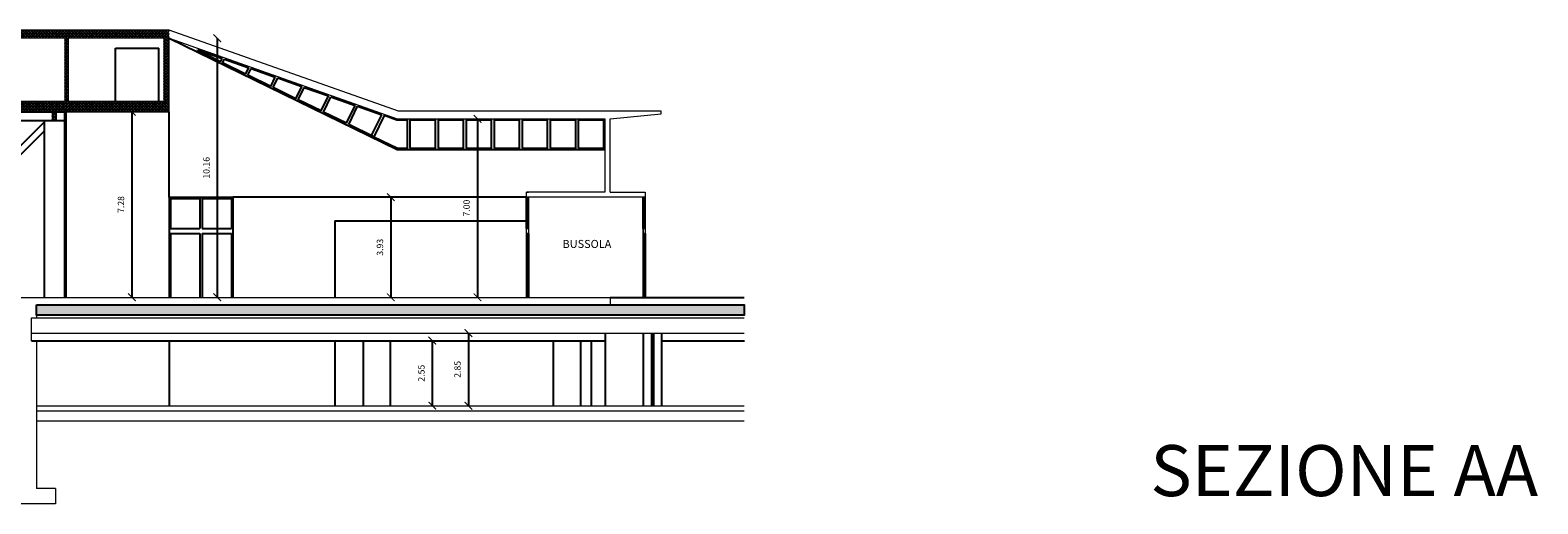
# Model space of a CAD drawing. Units: metres. Extents: x -596 to 4156, y -800 to 3768.
# Drawn here: x -1 to 59, y 1799 to 1818 of the extents above; entities that cross this region are included whole.
import ezdxf

# ---------------------------------------------------------------- set-up
doc = ezdxf.new("R2010")
doc.units = ezdxf.units.M
doc.header["$LTSCALE"] = 0.02
for name, color, linetype in [('A-CARTIGLIO', 7, 'Continuous'), ('PROG_A_TESTO', 7, 'Continuous'), ('PROG_A_VISTA', 2, 'Continuous'), ('PROG_A_VISTA_SOTTILE', 1, 'Continuous'), ('PROG_TRATTEGGI', 251, 'Continuous'), ('RIL_16_VISTA', 2, 'Continuous')]:
    doc.layers.add(name, color=color, linetype=linetype)
doc.layers.add('PROG_A_VISTA_SEZ', color=150, linetype='Continuous', lineweight=20)
doc.layers.add('S', color=7, linetype='Continuous', lineweight=25)
doc.styles.get("Standard").update_dxf_attribs({"font": 'arial.ttf'})
doc.styles.add('STILE3', font='arial.ttf')
doc.dimstyles.get("Standard").update_dxf_attribs({"dimtxt": 0.25, "dimasz": 0.3, "dimexe": 0.18, "dimexo": 0.0625, "dimgap": 0.3, "dimtad": 1, "dimzin": 0, "dimdsep": 46, "dimtxsty": 'Standard', "dimblk": 'ARCHTICK', "dimcen": 0, "dimse1": 1, "dimse2": 1, "dimadec": 0, "dimazin": 0, "dimtfac": 1, "dimtofl": 0, "dimtmove": 0, "dimatfit": 3, "dimldrblk": 'ARCHTICK', "dimfxl": 1, "dimtolj": 1, "dimtzin": 0, "dimarcsym": 0})
pattern_1 = [(45, (-2269.96683, 1994.52544), (-0.0561266008, 0.0561266008), []), (135, (-2269.96683, 1994.52544), (-0.0561266008, -0.0561266008), [])]

# ---------------------------------------------------------------- blocks, each defined once
blk = doc.blocks.new('_ArchTick')
at = {"color": 0, "linetype": 'ByBlock', "const_width": 0.15}
blk.add_lwpolyline([(-0.5, -0.5), (0.5, 0.5)], dxfattribs=at)
blk = doc.blocks.new('*D174')
at = {"layer": 'PROG_A_VISTA_SEZ', "color": 0, "lineweight": -2, "transparency": 16777216}
blk.add_line((16.949, 1814.183), (16.949, 1807.183), dxfattribs=at)
at = {"layer": 'PROG_A_VISTA_SEZ', "color": 0, "lineweight": -2, "transparency": 16777216, "xscale": 0.3, "yscale": 0.3, "zscale": 0.3}
for p, rotation in [((16.949, 1814.183), 90), ((16.949, 1807.183), 270)]:
    blk.add_blockref('_ArchTick', p, dxfattribs=dict(at, rotation=rotation))
at = {"layer": 'PROG_A_VISTA_SEZ', "color": 0, "transparency": 16777216, "insert": (16.522, 1810.683), "char_height": 0.25, "attachment_point": 5, "rotation": 90}
blk.add_mtext('\\A1;7.00', dxfattribs=at)
blk = doc.blocks.new('*D175')
at = {"layer": 'PROG_A_VISTA_SEZ', "color": 0, "lineweight": -2, "transparency": 16777216}
blk.add_line((6.74, 1817.345), (6.74, 1807.183), dxfattribs=at)
at = {"layer": 'PROG_A_VISTA_SEZ', "color": 0, "lineweight": -2, "transparency": 16777216, "xscale": 0.3, "yscale": 0.3, "zscale": 0.3}
for p, rotation in [((6.74, 1817.345), 90), ((6.74, 1807.183), 270)]:
    blk.add_blockref('_ArchTick', p, dxfattribs=dict(at, rotation=rotation))
at = {"layer": 'PROG_A_VISTA_SEZ', "color": 0, "transparency": 16777216, "insert": (6.313, 1812.264), "char_height": 0.25, "attachment_point": 5, "rotation": 90}
blk.add_mtext('\\A1;10.16', dxfattribs=at)
blk = doc.blocks.new('*D176')
at = {"layer": 'PROG_A_VISTA_SEZ', "color": 0, "lineweight": -2, "transparency": 16777216}
blk.add_line((3.391, 1814.463), (3.391, 1807.183), dxfattribs=at)
at = {"layer": 'PROG_A_VISTA_SEZ', "color": 0, "lineweight": -2, "transparency": 16777216, "xscale": 0.3, "yscale": 0.3, "zscale": 0.3}
for p, rotation in [((3.391, 1814.463), 90), ((3.391, 1807.183), 270)]:
    blk.add_blockref('_ArchTick', p, dxfattribs=dict(at, rotation=rotation))
at = {"layer": 'PROG_A_VISTA_SEZ', "color": 0, "transparency": 16777216, "insert": (2.963, 1810.823), "char_height": 0.25, "attachment_point": 5, "rotation": 90}
blk.add_mtext('\\A1;7.28', dxfattribs=at)
blk = doc.blocks.new('*D177')
at = {"layer": 'PROG_A_VISTA_SEZ', "color": 0, "lineweight": -2, "transparency": 16777216}
blk.add_line((13.549, 1811.113), (13.549, 1807.183), dxfattribs=at)
at = {"layer": 'PROG_A_VISTA_SEZ', "color": 0, "lineweight": -2, "transparency": 16777216, "xscale": 0.3, "yscale": 0.3, "zscale": 0.3}
for p, rotation in [((13.549, 1811.113), 90), ((13.549, 1807.183), 270)]:
    blk.add_blockref('_ArchTick', p, dxfattribs=dict(at, rotation=rotation))
at = {"layer": 'PROG_A_VISTA_SEZ', "color": 0, "transparency": 16777216, "insert": (13.122, 1809.148), "char_height": 0.25, "attachment_point": 5, "rotation": 90}
blk.add_mtext('\\A1;3.93', dxfattribs=at)
blk = doc.blocks.new('*D179')
at = {"layer": 'PROG_A_VISTA_SEZ', "color": 0, "lineweight": -2, "transparency": 16777216}
blk.add_line((16.591, 1805.783), (16.591, 1802.933), dxfattribs=at)
at = {"layer": 'PROG_A_VISTA_SEZ', "color": 0, "lineweight": -2, "transparency": 16777216, "xscale": 0.3, "yscale": 0.3, "zscale": 0.3}
for p, rotation in [((16.591, 1805.783), 90), ((16.591, 1802.933), 270)]:
    blk.add_blockref('_ArchTick', p, dxfattribs=dict(at, rotation=rotation))
at = {"layer": 'PROG_A_VISTA_SEZ', "color": 0, "transparency": 16777216, "insert": (16.163, 1804.358), "char_height": 0.25, "attachment_point": 5, "rotation": 90}
blk.add_mtext('\\A1;2.85', dxfattribs=at)
blk = doc.blocks.new('*D180')
at = {"layer": 'PROG_A_VISTA_SEZ', "color": 0, "lineweight": -2, "transparency": 16777216}
blk.add_line((15.175, 1805.483), (15.175, 1802.933), dxfattribs=at)
at = {"layer": 'PROG_A_VISTA_SEZ', "color": 0, "lineweight": -2, "transparency": 16777216, "xscale": 0.3, "yscale": 0.3, "zscale": 0.3}
for p, rotation in [((15.175, 1805.483), 90), ((15.175, 1802.933), 270)]:
    blk.add_blockref('_ArchTick', p, dxfattribs=dict(at, rotation=rotation))
at = {"layer": 'PROG_A_VISTA_SEZ', "color": 0, "transparency": 16777216, "insert": (14.747, 1804.208), "char_height": 0.25, "attachment_point": 5, "rotation": 90}
blk.add_mtext('\\A1;2.55', dxfattribs=at)

msp = doc.modelspace()

# ---------------------------------------------------------------- hatches: boundary and pattern name
at = {"layer": 'A-CARTIGLIO'}
h = msp.add_hatch(color=251, dxfattribs=at)
h.dxf.hatch_style = 1
h.paths.add_polyline_path([(-0.35, 1806.883), (-0.35, 1806.483), (27.41, 1806.483), (27.41, 1806.883)])
at = {"layer": 'PROG_TRATTEGGI'}
h = msp.add_hatch(dxfattribs=at)
h.set_pattern_fill('ANSI37', color=256, scale=0.025)
h.set_pattern_definition(pattern_1)
h.paths.add_polyline_path([(4.65, 1817.363), (4.65, 1814.863), (0.91, 1814.863), (0.91, 1817.363)], flags=16)
h.paths.add_polyline_path([(0.76, 1817.363), (0.76, 1814.863), (-4.65, 1814.863), (-4.65, 1817.363)], flags=16)
h.paths.add_polyline_path([(4.85, 1814.463), (4.85, 1817.663), (-5.35, 1817.663), (-5.35, 1817.363), (-4.85, 1817.363), (-4.85, 1814.463), (-2.72, 1814.463), (-2.56, 1814.463)])
h = msp.add_hatch(dxfattribs=at)
h.set_pattern_fill('ANSI37', color=256, scale=0.025)
h.set_pattern_definition(pattern_1)
h.paths.add_polyline_path([(0.27, 1814.453), (0.27, 1814.113), (0.43, 1814.113), (0.43, 1814.453)])

# ---------------------------------------------------------------- linework, layer by layer
at = {"layer": 'A-CARTIGLIO', "color": 251}
msp.add_lwpolyline([(-0.35, 1806.883), (27.41, 1806.883), (27.41, 1806.483), (-0.35, 1806.483)], close=True, dxfattribs=at)
at = {"layer": 'PROG_A_TESTO'}
msp.add_line((22.15, 1807.183), (27.41, 1807.183), dxfattribs=at)
at = {"layer": 'PROG_A_VISTA'}
for p, q in [((2.75, 1814.863), (2.75, 1816.963)), ((2.75, 1816.963), (4.45, 1816.963)), ((4.45, 1814.863), (4.45, 1816.963)), ((4.85, 1817.345), (13.799, 1812.983)), ((-2.56, 1811.541), (-0.05, 1814.059)), ((-0.05, 1814.103), (-0.05, 1807.183)), ((0.75, 1814.103), (0.75, 1807.183)), ((0.8, 1814.463), (0.8, 1807.183)), ((4.85, 1811.113), (4.85, 1814.463)), ((-2.294, 1811.453), (-0.05, 1813.705)), ((13.799, 1812.983), (21.95, 1812.983)), ((4.85, 1811.113), (4.85, 1807.183)), ((4.85, 1811.113), (7.35, 1811.113)), ((7.35, 1811.113), (7.35, 1807.183)), ((18.87, 1811.113), (7.35, 1811.113)), ((11.35, 1810.183), (11.35, 1807.183)), ((11.35, 1810.183), (18.87, 1810.183)), ((21.953, 1805.783), (21.953, 1802.933)), ((23.449, 1805.783), (23.449, 1802.933)), ((23.77, 1805.783), (23.77, 1802.933)), ((23.85, 1805.783), (23.85, 1802.933)), ((24.17, 1805.783), (24.17, 1802.933)), ((-0.55, 1805.483), (21.953, 1805.483)), ((4.85, 1805.483), (4.85, 1802.933)), ((11.35, 1805.483), (11.35, 1802.933)), ((12.466, 1805.483), (12.466, 1802.933)), ((13.521, 1805.483), (13.521, 1802.933)), ((19.919, 1805.483), (19.919, 1802.933)), ((20.994, 1805.483), (20.994, 1802.933)), ((21.413, 1805.483), (21.413, 1802.933)), ((24.17, 1805.483), (27.418, 1805.483))]:
    msp.add_line(p, q, dxfattribs=at)
at = {"layer": 'PROG_A_VISTA_SEZ'}
for p, q in [((13.85, 1814.483), (4.85, 1817.663)), ((4.85, 1817.345), (13.799, 1814.183)), ((13.799, 1814.183), (21.95, 1814.183)), ((24.15, 1814.483), (13.85, 1814.483)), ((21.95, 1814.183), (21.95, 1811.313)), ((22.15, 1814.183), (24.15, 1814.383)), ((22.15, 1811.313), (22.15, 1814.183)), ((24.15, 1814.383), (24.15, 1814.483)), ((21.95, 1811.313), (18.87, 1811.313)), ((18.87, 1811.313), (18.95, 1811.313)), ((18.87, 1811.113), (18.87, 1811.313)), ((23.53, 1811.113), (18.87, 1811.113)), ((18.95, 1811.113), (18.95, 1807.183)), ((22.15, 1811.313), (23.53, 1811.313)), ((23.45, 1811.113), (23.45, 1807.183)), ((23.53, 1811.313), (23.53, 1811.113)), ((-0.35, 1806.883), (-0.35, 1806.383)), ((4.85, 1807.183), (27.41, 1807.183)), ((-0.55, 1805.483), (-0.55, 1806.383)), ((-0.55, 1806.383), (-0.35, 1806.383)), ((-0.35, 1806.483), (27.41, 1806.483)), ((-0.35, 1806.383), (27.41, 1806.383)), ((-0.55, 1805.783), (27.41, 1805.783)), ((-0.35, 1805.483), (-0.35, 1799.683)), ((-0.35, 1802.933), (27.41, 1802.933)), ((-0.35, 1802.733), (27.41, 1802.733)), ((-0.35, 1802.333), (27.41, 1802.333)), ((0.4, 1799.683), (-0.35, 1799.683))]:
    msp.add_line(p, q, dxfattribs=at)
for points in [[(4.85, 1817.663), (-5.35, 1817.663), (-5.35, 1817.363), (-4.85, 1817.363), (-4.85, 1814.463), (4.85, 1814.463)], [(4.85, 1814.463), (4.85, 1817.345)], [(-42.41, 1807.183), (22.15, 1807.183), (22.15, 1806.883), (-0.35, 1806.883)], [(0.4, 1799.683), (0.4, 1799.083), (-1.6, 1799.083)]]:
    msp.add_lwpolyline(points, dxfattribs=at)
for points in [[(-4.65, 1817.363), (0.76, 1817.363), (0.76, 1814.863), (-4.65, 1814.863)], [(0.91, 1814.863), (0.91, 1817.363), (4.65, 1817.363), (4.65, 1814.863)], [(0.27, 1814.453), (0.27, 1814.113), (0.43, 1814.113), (0.43, 1814.453)], [(18.87, 1809.883), (18.95, 1809.883), (18.95, 1809.683), (18.87, 1809.683)], [(23.45, 1809.883), (23.53, 1809.883), (23.53, 1809.683), (23.45, 1809.683)]]:
    msp.add_lwpolyline(points, close=True, dxfattribs=at)
at = {"layer": 'PROG_A_VISTA_SOTTILE'}
for p, q in [((5.962, 1816.859), (5.979, 1816.893)), ((6.861, 1816.42), (5.962, 1816.859)), ((5.979, 1816.893), (6.928, 1816.558)), ((6.861, 1816.42), (6.928, 1816.558)), ((6.951, 1816.377), (7.023, 1816.524)), ((7.85, 1815.939), (6.951, 1816.377)), ((7.023, 1816.524), (7.972, 1816.189)), ((7.85, 1815.939), (7.972, 1816.189)), ((7.94, 1815.895), (8.067, 1816.156)), ((8.839, 1815.457), (7.94, 1815.895)), ((8.067, 1816.156), (9.016, 1815.82)), ((8.839, 1815.457), (9.016, 1815.82)), ((8.929, 1815.413), (9.111, 1815.787)), ((9.111, 1815.787), (10.06, 1815.451)), ((9.828, 1814.975), (8.929, 1815.413)), ((9.828, 1814.975), (10.06, 1815.451)), ((9.918, 1814.931), (10.155, 1815.418)), ((10.155, 1815.418), (11.104, 1815.082)), ((10.817, 1814.493), (9.918, 1814.931)), ((10.817, 1814.493), (11.104, 1815.082)), ((10.906, 1814.449), (11.199, 1815.049)), ((11.199, 1815.049), (12.148, 1814.714)), ((11.805, 1814.011), (12.148, 1814.714)), ((11.895, 1813.967), (12.243, 1814.68)), ((12.243, 1814.68), (13.192, 1814.345)), ((11.805, 1814.011), (10.906, 1814.449)), ((12.884, 1813.485), (11.895, 1813.967)), ((12.794, 1813.529), (13.192, 1814.345)), ((4.9, 1811.063), (4.9, 1809.883)), ((4.9, 1811.063), (6.05, 1811.063)), ((6.05, 1811.063), (6.05, 1809.883)), ((6.15, 1811.063), (7.3, 1811.063)), ((6.15, 1811.063), (6.15, 1809.883)), ((7.3, 1811.063), (7.3, 1809.883)), ((18.87, 1809.883), (18.87, 1811.113)), ((18.91, 1809.883), (18.91, 1811.113)), ((18.95, 1809.883), (18.95, 1811.113)), ((23.45, 1809.883), (23.45, 1811.113)), ((23.49, 1809.883), (23.49, 1811.113)), ((23.53, 1809.883), (23.53, 1811.113)), ((4.9, 1809.883), (6.05, 1809.883)), ((6.15, 1809.883), (7.3, 1809.883)), ((4.9, 1809.683), (4.9, 1807.183)), ((4.9, 1809.683), (6.05, 1809.683)), ((6.05, 1809.683), (6.05, 1807.183)), ((6.15, 1809.683), (6.15, 1807.183)), ((6.15, 1809.683), (7.3, 1809.683)), ((7.3, 1809.683), (7.3, 1807.183)), ((18.87, 1809.683), (18.87, 1807.183)), ((18.91, 1809.683), (18.91, 1807.183)), ((18.95, 1809.683), (18.95, 1807.183)), ((23.45, 1809.683), (23.45, 1807.183)), ((23.49, 1809.683), (23.49, 1807.183)), ((23.53, 1809.683), (23.53, 1807.183))]:
    msp.add_line(p, q, dxfattribs=at)
for points in [[(13.81, 1813.033), (14.2, 1813.033), (14.2, 1814.133), (13.79, 1814.133), (13.287, 1814.311), (12.884, 1813.485)], [(14.3, 1813.033), (15.3, 1813.033), (15.3, 1814.133), (14.3, 1814.133)], [(15.4, 1813.033), (16.4, 1813.033), (16.4, 1814.133), (15.4, 1814.133)], [(16.5, 1813.033), (17.5, 1813.033), (17.5, 1814.133), (16.5, 1814.133)], [(17.6, 1813.033), (18.6, 1813.033), (18.6, 1814.133), (17.6, 1814.133)], [(18.7, 1813.033), (19.7, 1813.033), (19.7, 1814.133), (18.7, 1814.133)], [(19.8, 1813.033), (20.8, 1813.033), (20.8, 1814.133), (19.8, 1814.133)], [(20.9, 1813.033), (21.9, 1813.033), (21.9, 1814.133), (20.9, 1814.133)]]:
    msp.add_lwpolyline(points, close=True, dxfattribs=at)
at = {"layer": 'RIL_16_VISTA'}
msp.add_lwpolyline([(0.75, 1814.103), (-41.91, 1814.103), (-41.91, 1814.463), (0.75, 1814.463)], close=True, dxfattribs=at)

# ---------------------------------------------------------------- texts
at = {"layer": 'PROG_A_TESTO', "insert": (50.949, 1800.386), "char_height": 2, "attachment_point": 5}
msp.add_mtext_dynamic_manual_height_columns('SEZIONE AA', width=34.59982, gutter_width=12.5, heights=[0], dxfattribs=at)
at = {"layer": 'S', "insert": (20.284, 1809.435), "char_height": 0.3145, "attachment_point": 1, "style": 'STILE3'}
msp.add_mtext_dynamic_manual_height_columns('BUSSOLA', width=204.82105, gutter_width=12.5, heights=[73.802], dxfattribs=at)

# ---------------------------------------------------------------- dimensions: what is measured, and where the dimension line sits
at = {"layer": 'PROG_A_VISTA_SEZ'}
for base, p1, p2, picture, middle in [((6.74, 1807.183), (4.85, 1817.345), (4.85, 1807.183), '*D175', (6.313, 1812.264)), ((3.391, 1807.183), (4.85, 1814.463), (4.85, 1807.183), '*D176', (2.963, 1810.823)), ((16.949, 1807.183), (18.58, 1814.183), (18.58, 1807.183), '*D174', (16.522, 1810.683)), ((13.549, 1807.183), (13.11, 1811.113), (13.11, 1807.183), '*D177', (13.122, 1809.148)), ((16.591, 1802.933), (13.43, 1805.783), (13.43, 1802.933), '*D179', (16.163, 1804.358)), ((15.175, 1802.933), (13.521, 1805.483), (13.53, 1802.933), '*D180', (14.747, 1804.208))]:
    dim = msp.add_linear_dim(base=base, p1=p1, p2=p2, angle=90, dimstyle='Standard', dxfattribs=at)
    dim.commit()
    dim.dimension.update_dxf_attribs({"geometry": picture, "text_midpoint": middle})

doc.saveas('drawing.dxf')
